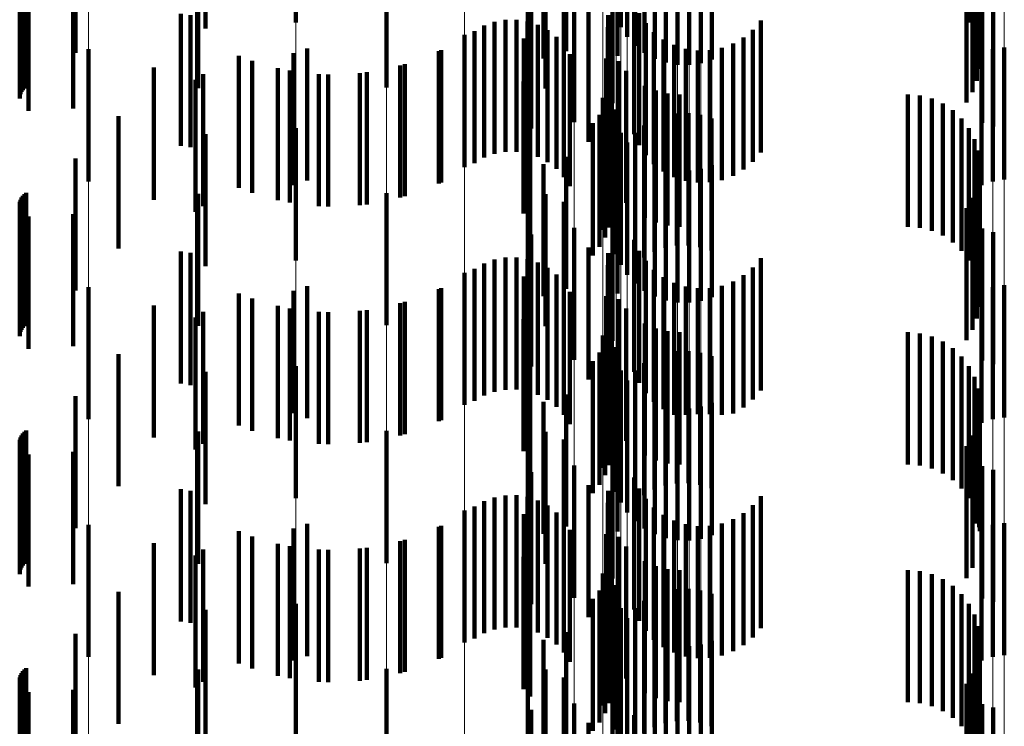
# Model space of a CAD drawing. Units: metres. Extents: x 0 to 2.6, y -0.53 to 0.53.
# Drawn here: x 0.1 to 0.11, y -0.13 to -0.13 of the extents above; entities that cross this region are included whole.
import ezdxf

# ---------------------------------------------------------------- set-up
doc = ezdxf.new("R2010")
doc.units = ezdxf.units.M
doc.linetypes.add('AUSGEZOGEN', pattern=[0])
doc.linetypes.add('VERDECKT2_S2', pattern=[0.0018, 0.001, -0.0008])
doc.layers.add('Fertigelement', color=7, linetype='AUSGEZOGEN', lineweight=50)
doc.layers.add('Standard', color=7, linetype='AUSGEZOGEN', lineweight=13)

msp = doc.modelspace()

# ---------------------------------------------------------------- linework, layer by layer
at = {"layer": 'Fertigelement', "color": 253, "linetype": 'VERDECKT2_S2', "lineweight": 140, "transparency": 33554687}
for p, q in [((0.0999157, -0.1250892), (0.0999157, -0.1260892)), ((0.10167, -0.1250773), (0.10167, -0.1260773)), ((0.102375, -0.1251234), (0.102375, -0.1261234)), ((0.1024818, -0.1251226), (0.1024818, -0.1261226)), ((0.1050084, -0.1250895), (0.1050084, -0.1260895)), ((0.1050502, -0.1251709), (0.1050502, -0.1261709)), ((0.1024232, -0.1251982), (0.1024232, -0.1261982)), ((0.1024831, -0.1252641), (0.1024831, -0.1262641)), ((0.1050779, -0.1252582), (0.1050779, -0.1262582)), ((0.1019611, -0.1253045), (0.1019611, -0.1263045)), ((0.1023498, -0.1253405), (0.1023498, -0.1263405)), ((0.1025529, -0.1253194), (0.1025529, -0.1263194)), ((0.10179, -0.1253607), (0.10179, -0.1263607)), ((0.1026308, -0.1253625), (0.1026308, -0.1263625)), ((0.1027147, -0.1253924), (0.1027147, -0.1263924)), ((0.1028022, -0.1254082), (0.1028022, -0.1264082)), ((0.1028913, -0.1254095), (0.1028913, -0.1264095)), ((0.1029793, -0.1253963), (0.1029793, -0.1263963)), ((0.103064, -0.1253689), (0.103064, -0.1263689)), ((0.1050905, -0.1253489), (0.1050905, -0.1263489)), ((0.1050878, -0.1254405), (0.1050878, -0.1264405)), ((0.1050696, -0.1255303), (0.1050696, -0.1265303)), ((0.1006009, -0.1255809), (0.1006009, -0.1265809)), ((0.1018041, -0.1255873), (0.1018041, -0.1265873)), ((0.1050367, -0.1256158), (0.1050367, -0.1266158)), ((0.1019418, -0.1256464), (0.1019418, -0.1266464)), ((0.1023106, -0.1256989), (0.1023106, -0.1266989)), ((0.10499, -0.1256945), (0.10499, -0.1266945)), ((0.1020223, -0.1258434), (0.1020223, -0.1268434)), ((0.1051083, -0.1258482), (0.1051083, -0.1268482)), ((0.101696, -0.1258923), (0.101696, -0.1268923)), ((0.1024755, -0.125933), (0.1024755, -0.126933)), ((0.1051929, -0.1258748), (0.1051929, -0.1268748)), ((0.1021305, -0.1259913), (0.1021305, -0.1269913)), ((0.1025123, -0.126017), (0.1025123, -0.127017)), ((0.1014191, -0.1260834), (0.1014191, -0.1270834)), ((0.1015013, -0.1260684), (0.1015013, -0.1270684)), ((0.1015849, -0.1260674), (0.1015849, -0.1270674)), ((0.1016675, -0.1260802), (0.1016675, -0.1270802)), ((0.1022776, -0.1260336), (0.1022776, -0.1270336)), ((0.1034333, -0.1260738), (0.1034333, -0.1270738)), ((0.1012678, -0.126153), (0.1012678, -0.127153)), ((0.1013405, -0.1261118), (0.1013405, -0.1271118)), ((0.1017468, -0.1261067), (0.1017468, -0.1271067)), ((0.1018205, -0.1261459), (0.1018205, -0.1271459)), ((0.1022758, -0.1261246), (0.1022758, -0.1271246)), ((0.1025627, -0.1260936), (0.1025627, -0.1270936)), ((0.1026252, -0.1261607), (0.1026252, -0.1271607)), ((0.103374, -0.1261436), (0.103374, -0.1271436)), ((0.1011914, -0.1261829), (0.1011914, -0.1271829)), ((0.1016398, -0.1262109), (0.1016398, -0.1272109)), ((0.1018867, -0.126197), (0.1018867, -0.127197)), ((0.1022891, -0.1262147), (0.1022891, -0.1272147)), ((0.1026981, -0.1262163), (0.1026981, -0.1272163)), ((0.1033038, -0.1262025), (0.1033038, -0.1272025)), ((0.0983455, -0.1262911), (0.0983455, -0.1272911)), ((0.1, -0.126285), (0.1, -0.127285)), ((0.1010134, -0.126299), (0.1010134, -0.127299)), ((0.1019435, -0.1262583), (0.1019435, -0.1272583)), ((0.1027793, -0.1262589), (0.1027793, -0.1272589)), ((0.1028665, -0.1262872), (0.1028665, -0.1272872)), ((0.1029571, -0.1263006), (0.1029571, -0.1273006)), ((0.1030488, -0.1262985), (0.1030488, -0.1272985)), ((0.1031387, -0.126281), (0.1031387, -0.127281)), ((0.1032245, -0.1262487), (0.1032245, -0.1272487)), ((0.1051888, -0.1262914), (0.1051888, -0.1272914)), ((0.1052769, -0.1262783), (0.1052769, -0.1272783)), ((0.0995844, -0.1263787), (0.0995844, -0.1273787)), ((0.0998958, -0.1263196), (0.0998958, -0.1273196)), ((0.1019893, -0.1263282), (0.1019893, -0.1273282)), ((0.1022634, -0.1263614), (0.1022634, -0.1273614)), ((0.1023596, -0.1263818), (0.1023596, -0.1273818)), ((0.1051041, -0.1263188), (0.1051041, -0.1273188)), ((0.0998683, -0.1264525), (0.0998683, -0.1274525)), ((0.1007396, -0.1264039), (0.1007396, -0.1274039)), ((0.1024146, -0.1264543), (0.1024146, -0.1274543)), ((0.0991564, -0.1265223), (0.0991564, -0.1275223)), ((0.10016, -0.1264816), (0.10016, -0.1274816)), ((0.1004529, -0.1264652), (0.1004529, -0.1274652)), ((0.1016369, -0.1265344), (0.1016369, -0.1275344)), ((0.1023044, -0.1265603), (0.1023044, -0.1275603)), ((0.1025568, -0.1265669), (0.1025568, -0.1275669)), ((0.10264, -0.1266039), (0.10264, -0.1276039)), ((0.102238, -0.1266587), (0.102238, -0.1276587)), ((0.1022859, -0.1266403), (0.1022859, -0.1276403)), ((0.1027281, -0.1266265), (0.1027281, -0.1276265)), ((0.1028188, -0.1266342), (0.1028188, -0.1276342)), ((0.1045471, -0.1266342), (0.1045471, -0.1276342)), ((0.1046384, -0.1266418), (0.1046384, -0.1276418)), ((0.1047272, -0.1266648), (0.1047272, -0.1276648)), ((0.1022557, -0.1267166), (0.1022557, -0.1277166)), ((0.1023179, -0.1267554), (0.1023179, -0.1277554)), ((0.1023371, -0.1267476), (0.1023371, -0.1277476)), ((0.1048107, -0.1267022), (0.1048107, -0.1277022)), ((0.1048868, -0.1267532), (0.1048868, -0.1277532)), ((0.1022142, -0.1267875), (0.1022142, -0.1277875)), ((0.1026283, -0.126824), (0.1026283, -0.127824)), ((0.1027117, -0.1267938), (0.1027117, -0.1277938)), ((0.1027988, -0.1267775), (0.1027988, -0.1277775)), ((0.1028875, -0.1267756), (0.1028875, -0.1277756)), ((0.1029752, -0.1267882), (0.1029752, -0.1277882)), ((0.1030598, -0.1268148), (0.1030598, -0.1278148)), ((0.1049533, -0.1268162), (0.1049533, -0.1278162)), ((0.0999157, -0.1268892), (0.0999157, -0.1278892)), ((0.10167, -0.1268773), (0.10167, -0.1278773)), ((0.1016874, -0.1268539), (0.1016874, -0.1278539)), ((0.1021627, -0.1268514), (0.1021627, -0.1278514)), ((0.1023395, -0.1268417), (0.1023395, -0.1278417)), ((0.102551, -0.1268673), (0.102551, -0.1278673)), ((0.1050084, -0.1268894), (0.1050084, -0.1278894)), ((0.102375, -0.1269234), (0.102375, -0.1279234)), ((0.1024818, -0.1269227), (0.1024818, -0.1279227)), ((0.1050502, -0.1269709), (0.1050502, -0.1279709)), ((0.1024232, -0.1269982), (0.1024232, -0.1279982)), ((0.1050779, -0.1270582), (0.1050779, -0.1280582)), ((0.1019611, -0.1271044), (0.1019611, -0.1281044)), ((0.1024831, -0.1270641), (0.1024831, -0.1280641)), ((0.1025529, -0.1271194), (0.1025529, -0.1281194)), ((0.10179, -0.1271607), (0.10179, -0.1281607)), ((0.1023498, -0.1271406), (0.1023498, -0.1281406)), ((0.1026308, -0.1271625), (0.1026308, -0.1281625)), ((0.1027147, -0.1271924), (0.1027147, -0.1281924)), ((0.1028022, -0.1272083), (0.1028022, -0.1282083)), ((0.1028913, -0.1272095), (0.1028913, -0.1282095)), ((0.1029793, -0.1271963), (0.1029793, -0.1281963)), ((0.103064, -0.1271689), (0.103064, -0.1281689)), ((0.1050905, -0.127149), (0.1050905, -0.128149)), ((0.1050878, -0.1272405), (0.1050878, -0.1282405)), ((0.1050696, -0.1273303), (0.1050696, -0.1283303)), ((0.1006009, -0.1273809), (0.1006009, -0.1283809)), ((0.1018041, -0.1273873), (0.1018041, -0.1283873)), ((0.1050367, -0.1274158), (0.1050367, -0.1284158)), ((0.1019418, -0.1274464), (0.1019418, -0.1284464)), ((0.1023106, -0.1274988), (0.1023106, -0.1284988)), ((0.10499, -0.1274946), (0.10499, -0.1284946)), ((0.1020223, -0.1276434), (0.1020223, -0.1286434)), ((0.1051083, -0.1276481), (0.1051083, -0.1286481)), ((0.101696, -0.1276923), (0.101696, -0.1286923)), ((0.1051929, -0.1276747), (0.1051929, -0.1286747)), ((0.1021305, -0.1277913), (0.1021305, -0.1287913)), ((0.1024755, -0.1277331), (0.1024755, -0.1287331)), ((0.1015013, -0.1278684), (0.1015013, -0.1288684)), ((0.1015849, -0.1278674), (0.1015849, -0.1288674)), ((0.1016675, -0.1278802), (0.1016675, -0.1288802)), ((0.1022776, -0.1278336), (0.1022776, -0.1288336)), ((0.1025123, -0.127817), (0.1025123, -0.128817)), ((0.1034333, -0.1278738), (0.1034333, -0.1288738)), ((0.1012678, -0.127953), (0.1012678, -0.128953)), ((0.1013405, -0.1279119), (0.1013405, -0.1289119)), ((0.1014191, -0.1278834), (0.1014191, -0.1288834)), ((0.1017468, -0.1279067), (0.1017468, -0.1289067)), ((0.1018205, -0.1279459), (0.1018205, -0.1289459)), ((0.1022758, -0.1279246), (0.1022758, -0.1289246)), ((0.1025627, -0.1278937), (0.1025627, -0.1288937)), ((0.103374, -0.1279436), (0.103374, -0.1289436)), ((0.1011914, -0.1279829), (0.1011914, -0.1289829)), ((0.1016398, -0.1280109), (0.1016398, -0.1290109)), ((0.1018867, -0.1279969), (0.1018867, -0.1289969)), ((0.1022891, -0.1280146), (0.1022891, -0.1290146)), ((0.1026252, -0.1279607), (0.1026252, -0.1289607)), ((0.1026981, -0.1280163), (0.1026981, -0.1290163)), ((0.1033038, -0.1280025), (0.1033038, -0.1290025)), ((0.0983455, -0.1280911), (0.0983455, -0.1290911)), ((0.1, -0.128085), (0.1, -0.1284791)), ((0.1010134, -0.1280989), (0.1010134, -0.1290989)), ((0.1019435, -0.1280583), (0.1019435, -0.1290583)), ((0.1027793, -0.1280589), (0.1027793, -0.1290589)), ((0.1028665, -0.1280873), (0.1028665, -0.1290575)), ((0.1029571, -0.1281006), (0.1029571, -0.1290532)), ((0.1030488, -0.1280985), (0.1030488, -0.1290539)), ((0.1031387, -0.1280811), (0.1031387, -0.1290595)), ((0.1032245, -0.1280487), (0.1032245, -0.1290487)), ((0.1051888, -0.1280915), (0.1051888, -0.1290915)), ((0.1052769, -0.1280782), (0.1052769, -0.1290782)), ((0.0995844, -0.1281787), (0.0995844, -0.1291787)), ((0.0998958, -0.1281196), (0.0998958, -0.1290471)), ((0.1019893, -0.1281282), (0.1019893, -0.1291282)), ((0.1022634, -0.1281614), (0.1022634, -0.1291614)), ((0.1051041, -0.1281189), (0.1051041, -0.1291189)), ((0.0998683, -0.1282525), (0.0998683, -0.1292525)), ((0.1007396, -0.1282039), (0.1007396, -0.1292039)), ((0.1023596, -0.1281818), (0.1023596, -0.1291818)), ((0.0991564, -0.1283223), (0.0991564, -0.1293223)), ((0.10016, -0.1282816), (0.10016, -0.1292816)), ((0.1004529, -0.1282652), (0.1004529, -0.1292652)), ((0.1024146, -0.1282543), (0.1024146, -0.1292543)), ((0.1016369, -0.1283344), (0.1016369, -0.1293344)), ((0.1023044, -0.1283602), (0.1023044, -0.1293602)), ((0.1025568, -0.1283669), (0.1025568, -0.1293669)), ((0.102238, -0.1284587), (0.102238, -0.1294587)), ((0.1022859, -0.1284403), (0.1022859, -0.1294403)), ((0.10264, -0.1284039), (0.10264, -0.1294039)), ((0.1027281, -0.1284265), (0.1027281, -0.1294265)), ((0.1028188, -0.1284341), (0.1028188, -0.1294341)), ((0.1045471, -0.1284341), (0.1045471, -0.1294341)), ((0.1046384, -0.1284418), (0.1046384, -0.1294418)), ((0.1047272, -0.1284647), (0.1047272, -0.1294647)), ((0.1, -0.1284791), (0.1, -0.129085)), ((0.1022557, -0.1285166), (0.1022557, -0.1295166)), ((0.1023371, -0.1285475), (0.1023371, -0.1295475)), ((0.1048107, -0.1285023), (0.1048107, -0.1295023)), ((0.1022142, -0.1285875), (0.1022142, -0.1295875)), ((0.1023179, -0.1285554), (0.1023179, -0.1295554)), ((0.1026283, -0.128624), (0.1026283, -0.129624)), ((0.1027117, -0.1285938), (0.1027117, -0.1295938)), ((0.1027988, -0.1285776), (0.1027988, -0.1295776)), ((0.1028875, -0.1285756), (0.1028875, -0.1295756)), ((0.1029752, -0.1285881), (0.1029752, -0.1295881)), ((0.1030598, -0.1286147), (0.1030598, -0.1296147)), ((0.1048868, -0.1285532), (0.1048868, -0.1295532)), ((0.1049533, -0.1286162), (0.1049533, -0.1296162)), ((0.0999157, -0.1286892), (0.0999157, -0.1296892)), ((0.10167, -0.1286772), (0.10167, -0.1296772)), ((0.1016874, -0.1286539), (0.1016874, -0.1296539)), ((0.1021627, -0.1286514), (0.1021627, -0.1296514)), ((0.1023395, -0.1286417), (0.1023395, -0.1296417)), ((0.102551, -0.1286673), (0.102551, -0.1296673)), ((0.1050084, -0.1286895), (0.1050084, -0.1296895)), ((0.102375, -0.1287234), (0.102375, -0.1297234)), ((0.1024818, -0.1287227), (0.1024818, -0.1297227)), ((0.1050502, -0.1287709), (0.1050502, -0.1297709)), ((0.1024232, -0.1287982), (0.1024232, -0.1297982)), ((0.1019611, -0.1289045), (0.1019611, -0.1299045)), ((0.1024831, -0.1288641), (0.1024831, -0.1298641)), ((0.1025529, -0.1289194), (0.1025529, -0.1299194)), ((0.1050779, -0.1288582), (0.1050779, -0.1298582)), ((0.10179, -0.1289607), (0.10179, -0.1299607)), ((0.1023498, -0.1289406), (0.1023498, -0.1299406)), ((0.1026308, -0.1289625), (0.1026308, -0.1299625)), ((0.1027147, -0.1289924), (0.1027147, -0.1299924)), ((0.1029793, -0.1289963), (0.1029793, -0.1299963)), ((0.103064, -0.1289689), (0.103064, -0.1299689)), ((0.1050905, -0.1289489), (0.1050905, -0.1299385)), ((0.0998958, -0.1290471), (0.0998958, -0.1290471)), ((0.1028022, -0.1290082), (0.1028022, -0.1300082)), ((0.1028665, -0.1290575), (0.1028665, -0.1290575)), ((0.1028913, -0.1290096), (0.1028913, -0.1300096)), ((0.1029571, -0.1290532), (0.1029571, -0.1290532)), ((0.1030488, -0.1290539), (0.1030488, -0.1290539)), ((0.1031387, -0.1290595), (0.1031387, -0.1290595)), ((0.1050878, -0.1290405), (0.1050878, -0.1299091)), ((0.1050696, -0.1291303), (0.1050696, -0.1298802)), ((0.1006009, -0.1291809), (0.1006009, -0.1301809)), ((0.1018041, -0.1291874), (0.1018041, -0.1301874)), ((0.1050367, -0.1292158), (0.1050367, -0.1298527)), ((0.1019418, -0.1292464), (0.1019418, -0.1302464)), ((0.10499, -0.1292946), (0.10499, -0.1298273)), ((0.1023106, -0.1292988), (0.1023106, -0.1302988)), ((0.1020223, -0.1294434), (0.1020223, -0.1304434)), ((0.101696, -0.1294923), (0.101696, -0.1304923)), ((0.1051083, -0.1294482), (0.1051083, -0.1304482)), ((0.1051929, -0.1294748), (0.1051929, -0.1304748)), ((0.1021305, -0.1295913), (0.1021305, -0.1305913)), ((0.1024755, -0.1295331), (0.1024755, -0.1305331)), ((0.1015013, -0.1296684), (0.1015013, -0.129707)), ((0.1015849, -0.1296674), (0.1015849, -0.1297074)), ((0.1022776, -0.1296337), (0.1022776, -0.1302974)), ((0.1025123, -0.129617), (0.1025123, -0.130617)), ((0.1013405, -0.1297119), (0.1013405, -0.1307119)), ((0.1014191, -0.1296833), (0.1014191, -0.1297023)), ((0.1014191, -0.1297023), (0.1014191, -0.1306833)), ((0.1015013, -0.129707), (0.1015013, -0.1306684)), ((0.1015849, -0.1297074), (0.1015849, -0.1306674)), ((0.1016675, -0.1296802), (0.1016675, -0.1297032)), ((0.1016675, -0.1297032), (0.1016675, -0.1306802)), ((0.1017468, -0.1297067), (0.1017468, -0.1307067)), ((0.1022758, -0.1297246), (0.1022758, -0.1302681)), ((0.1025627, -0.1296936), (0.1025627, -0.1306936)), ((0.103374, -0.1297436), (0.103374, -0.1307436)), ((0.1034333, -0.1296738), (0.1034333, -0.1306738)), ((0.1011914, -0.1297829), (0.1011914, -0.1307829)), ((0.1012678, -0.129753), (0.1012678, -0.130753)), ((0.1016398, -0.1298109), (0.1016398, -0.1308109)), ((0.1018205, -0.129746), (0.1018205, -0.130746)), ((0.1018867, -0.129797), (0.1018867, -0.130797)), ((0.1022891, -0.1298146), (0.1022891, -0.1302391)), ((0.1026252, -0.1297607), (0.1026252, -0.1307607)), ((0.1026981, -0.1298163), (0.1026981, -0.1308163)), ((0.1033038, -0.1298025), (0.1033038, -0.1308025)), ((0.0983455, -0.1298911), (0.0983455, -0.1308911)), ((0.1, -0.129885), (0.1, -0.130885)), ((0.1019435, -0.1298583), (0.1019435, -0.1308583)), ((0.1027793, -0.1298589), (0.1027793, -0.1308589)), ((0.1028665, -0.1298873), (0.1028665, -0.1308873)), ((0.1031387, -0.129881), (0.1031387, -0.130881)), ((0.1032245, -0.1298488), (0.1032245, -0.1308488)), ((0.10499, -0.1298273), (0.10499, -0.1302946)), ((0.1050367, -0.1298527), (0.1050367, -0.1302158)), ((0.1050696, -0.1298802), (0.1050696, -0.1298802)), ((0.1051888, -0.1298915), (0.1051888, -0.1308915)), ((0.1052769, -0.1298782), (0.1052769, -0.1308782)), ((0.0998958, -0.1299196), (0.0998958, -0.1309196)), ((0.1010134, -0.1298989), (0.1010134, -0.1308989)), ((0.1019893, -0.1299282), (0.1019893, -0.1309282)), ((0.1022634, -0.1299614), (0.1022634, -0.1307711)), ((0.1029571, -0.1299006), (0.1029571, -0.1309006)), ((0.1030488, -0.1298985), (0.1030488, -0.1308985)), ((0.1050878, -0.1299091), (0.1050878, -0.1299091)), ((0.1050905, -0.1299385), (0.1050905, -0.1299385)), ((0.1051041, -0.1299189), (0.1051041, -0.1309189)), ((0.0995844, -0.1299788), (0.0995844, -0.1309788)), ((0.1007396, -0.1300038), (0.1007396, -0.1310038)), ((0.1023596, -0.1299818), (0.1023596, -0.1301854)), ((0.0998683, -0.1300525), (0.0998683, -0.1310525)), ((0.10016, -0.1300815), (0.10016, -0.1310815)), ((0.1004529, -0.1300652), (0.1004529, -0.1310652)), ((0.1024146, -0.1300543), (0.1024146, -0.130162)), ((0.0991564, -0.1301223), (0.0991564, -0.1311223)), ((0.1016369, -0.1301343), (0.1016369, -0.1311343)), ((0.1023044, -0.1301602), (0.1023044, -0.1311602)), ((0.1023596, -0.1301854), (0.1023596, -0.1309818)), ((0.1024146, -0.130162), (0.1024146, -0.1310543)), ((0.1025568, -0.1301669), (0.1025568, -0.1311669)), ((0.102238, -0.1302587), (0.102238, -0.1312587)), ((0.1022859, -0.1302402), (0.1022859, -0.1312402)), ((0.1022891, -0.1302391), (0.1022891, -0.1308146)), ((0.10264, -0.1302039), (0.10264, -0.1312039)), ((0.1027281, -0.1302266), (0.1027281, -0.1312266)), ((0.1028188, -0.1302341), (0.1028188, -0.1312341)), ((0.1045471, -0.1302341), (0.1045471, -0.1312341)), ((0.1046384, -0.1302419), (0.1046384, -0.1312419)), ((0.1047272, -0.1302647), (0.1047272, -0.1312647)), ((0.1022557, -0.1303166), (0.1022557, -0.1313166)), ((0.1022758, -0.1302681), (0.1022758, -0.1307246)), ((0.1022776, -0.1302974), (0.1022776, -0.1306337)), ((0.1048107, -0.1303022), (0.1048107, -0.1313022)), ((0.1022142, -0.1303875), (0.1022142, -0.1313875)), ((0.1023179, -0.1303553), (0.1023179, -0.1313553)), ((0.1023371, -0.1303476), (0.1023371, -0.1306469)), ((0.1027117, -0.1303938), (0.1027117, -0.1313938)), ((0.1027988, -0.1303775), (0.1027988, -0.1313775)), ((0.1028875, -0.1303756), (0.1028875, -0.1313756)), ((0.1029752, -0.1303881), (0.1029752, -0.1313881)), ((0.1048868, -0.1303532), (0.1048868, -0.1313532)), ((0.0999157, -0.1304892), (0.0999157, -0.1314892)), ((0.10167, -0.1304773), (0.10167, -0.1314773)), ((0.1016874, -0.1304539), (0.1016874, -0.1311918)), ((0.1021627, -0.1304514), (0.1021627, -0.1314514)), ((0.1023395, -0.1304417), (0.1023395, -0.1314417)), ((0.102551, -0.1304673), (0.102551, -0.1314673)), ((0.1026283, -0.130424), (0.1026283, -0.131424)), ((0.1030598, -0.1304148), (0.1030598, -0.1314148)), ((0.1049533, -0.1304161), (0.1049533, -0.1314161)), ((0.102375, -0.1305234), (0.102375, -0.1315234)), ((0.1024818, -0.1305226), (0.1024818, -0.1315226)), ((0.1050084, -0.1304894), (0.1050084, -0.1314894)), ((0.1024232, -0.1305982), (0.1024232, -0.1315982)), ((0.1050502, -0.1305709), (0.1050502, -0.1315709)), ((0.1019611, -0.1307045), (0.1019611, -0.1316903)), ((0.1023371, -0.1306469), (0.1023371, -0.1313476)), ((0.1024831, -0.1306641), (0.1024831, -0.1316641)), ((0.1050779, -0.1306582), (0.1050779, -0.1316582)), ((0.10179, -0.1307607), (0.10179, -0.131093)), ((0.1022634, -0.1307711), (0.1022634, -0.1307711)), ((0.1023498, -0.1307406), (0.1023498, -0.1317406)), ((0.1025529, -0.1307194), (0.1025529, -0.1317194)), ((0.1026308, -0.1307626), (0.1026308, -0.1317626)), ((0.103064, -0.1307689), (0.103064, -0.1317689)), ((0.1050905, -0.1307489), (0.1050905, -0.1317489)), ((0.1027147, -0.1307924), (0.1027147, -0.1317924)), ((0.1028022, -0.1308082), (0.1028022, -0.1318082)), ((0.1028913, -0.1308096), (0.1028913, -0.1318096)), ((0.1029793, -0.1307963), (0.1029793, -0.1317963)), ((0.1050878, -0.1308405), (0.1050878, -0.1318405)), ((0.1050696, -0.1309303), (0.1050696, -0.1319303)), ((0.1006009, -0.1309809), (0.1006009, -0.1319809)), ((0.1018041, -0.1309874), (0.1018041, -0.1315993)), ((0.1019418, -0.1310464), (0.1019418, -0.1320464)), ((0.1050367, -0.1310157), (0.1050367, -0.1320157)), ((0.10179, -0.131093), (0.10179, -0.1317607)), ((0.1023106, -0.1310988), (0.1023106, -0.1320988)), ((0.10499, -0.1310945), (0.10499, -0.1320945)), ((0.1016874, -0.1311918), (0.1016874, -0.1311918)), ((0.101696, -0.1312922), (0.101696, -0.1315012)), ((0.1020223, -0.1312434), (0.1020223, -0.1322434)), ((0.1051083, -0.1312482), (0.1051083, -0.1322482)), ((0.1051929, -0.1312748), (0.1051929, -0.1322748)), ((0.1024755, -0.1313331), (0.1024755, -0.1323331)), ((0.1021305, -0.1313913), (0.1021305, -0.1323913))]:
    msp.add_line(p, q, dxfattribs=at)
at = {"layer": 'Standard', "color": 253, "linetype": 'VERDECKT2_S2', "lineweight": 140, "transparency": 33554687}
for p, q in [((0.1024818, -0.1251226), (0.1024818, -0.1261226)), ((0.1050084, -0.1250895), (0.1050084, -0.1260895)), ((0.0992316, -0.125134), (0.0992316, -0.126134)), ((0.1050502, -0.1251709), (0.1050502, -0.1261709)), ((0.1050779, -0.1252582), (0.1050779, -0.1262582)), ((0.0982482, -0.1253174), (0.0982482, -0.1263174)), ((0.1019611, -0.1253045), (0.1019611, -0.1263045)), ((0.1023498, -0.1253405), (0.1023498, -0.1263405)), ((0.10179, -0.1253607), (0.10179, -0.1263607)), ((0.1050905, -0.1253489), (0.1050905, -0.1263489)), ((0.1050878, -0.1254405), (0.1050878, -0.1264405)), ((0.1050696, -0.1255303), (0.1050696, -0.1265303)), ((0.0978306, -0.12563), (0.0978306, -0.12663)), ((0.097838, -0.1256143), (0.097838, -0.1266143)), ((0.097848, -0.1256), (0.097848, -0.1266)), ((0.0978603, -0.1255876), (0.0978603, -0.1265876)), ((0.0978745, -0.1255776), (0.0978745, -0.1265776)), ((0.0991747, -0.1255858), (0.0991747, -0.1265858)), ((0.1018041, -0.1255873), (0.1018041, -0.1265873)), ((0.1050367, -0.1256158), (0.1050367, -0.1266158)), ((0.0978246, -0.1256642), (0.0978246, -0.1266642)), ((0.0978261, -0.1256469), (0.0978261, -0.1266469)), ((0.1019418, -0.1256464), (0.1019418, -0.1266464)), ((0.10499, -0.1256945), (0.10499, -0.1266945)), ((0.0978903, -0.1257581), (0.0978903, -0.1267581)), ((0.0982289, -0.1257396), (0.0982289, -0.1267396)), ((0.1051083, -0.1258482), (0.1051083, -0.1268482)), ((0.101696, -0.1258923), (0.101696, -0.1268923)), ((0.1024755, -0.125933), (0.1024755, -0.126933)), ((0.1051929, -0.1258748), (0.1051929, -0.1268748)), ((0.1021305, -0.1259913), (0.1021305, -0.1269913)), ((0.1025123, -0.126017), (0.1025123, -0.127017)), ((0.0990432, -0.1260219), (0.0990432, -0.1270219)), ((0.0991179, -0.1260335), (0.0991179, -0.1270335)), ((0.1014191, -0.1260834), (0.1014191, -0.1270834)), ((0.1015013, -0.1260684), (0.1015013, -0.1270684)), ((0.1015849, -0.1260674), (0.1015849, -0.1270674)), ((0.1016675, -0.1260802), (0.1016675, -0.1270802)), ((0.1022776, -0.1260336), (0.1022776, -0.1270336)), ((0.1034333, -0.1260738), (0.1034333, -0.1270738)), ((0.1012678, -0.126153), (0.1012678, -0.127153)), ((0.1013405, -0.1261118), (0.1013405, -0.1271118)), ((0.1017468, -0.1261067), (0.1017468, -0.1271067)), ((0.1018205, -0.1261459), (0.1018205, -0.1271459)), ((0.1022758, -0.1261246), (0.1022758, -0.1271246)), ((0.1025627, -0.1260936), (0.1025627, -0.1270936)), ((0.1026252, -0.1261607), (0.1026252, -0.1271607)), ((0.103374, -0.1261436), (0.103374, -0.1271436)), ((0.1016398, -0.1262109), (0.1016398, -0.1272109)), ((0.1018867, -0.126197), (0.1018867, -0.127197)), ((0.1022891, -0.1262147), (0.1022891, -0.1272147)), ((0.1026981, -0.1262163), (0.1026981, -0.1272163)), ((0.1033038, -0.1262025), (0.1033038, -0.1272025)), ((0.100997, -0.1263066), (0.100997, -0.1273066)), ((0.1019435, -0.1262583), (0.1019435, -0.1272583)), ((0.1027793, -0.1262589), (0.1027793, -0.1272589)), ((0.1028665, -0.1262872), (0.1028665, -0.1272872)), ((0.1029571, -0.1263006), (0.1029571, -0.1273006)), ((0.1030488, -0.1262985), (0.1030488, -0.1272985)), ((0.1031387, -0.126281), (0.1031387, -0.127281)), ((0.1032245, -0.1262487), (0.1032245, -0.1272487)), ((0.0994827, -0.1263403), (0.0994827, -0.1273403)), ((0.1019893, -0.1263282), (0.1019893, -0.1273282)), ((0.1022634, -0.1263614), (0.1022634, -0.1273614)), ((0.1023596, -0.1263818), (0.1023596, -0.1273818)), ((0.0988409, -0.1264299), (0.0988409, -0.1274299)), ((0.0997794, -0.1264344), (0.0997794, -0.1274344)), ((0.1007047, -0.1264138), (0.1007047, -0.1274138)), ((0.1024146, -0.1264543), (0.1024146, -0.1274543)), ((0.0992125, -0.1264789), (0.0992125, -0.1274789)), ((0.1000876, -0.1264786), (0.1000876, -0.1274786)), ((0.1003988, -0.1264717), (0.1003988, -0.1274717)), ((0.1016369, -0.1265344), (0.1016369, -0.1275344)), ((0.1023044, -0.1265603), (0.1023044, -0.1275603)), ((0.1025568, -0.1265669), (0.1025568, -0.1275669)), ((0.10264, -0.1266039), (0.10264, -0.1276039)), ((0.1022859, -0.1266403), (0.1022859, -0.1276403)), ((0.1027281, -0.1266265), (0.1027281, -0.1276265)), ((0.1028188, -0.1266342), (0.1028188, -0.1276342)), ((0.1045471, -0.1266342), (0.1045471, -0.1276342)), ((0.1046384, -0.1266418), (0.1046384, -0.1276418)), ((0.1047272, -0.1266648), (0.1047272, -0.1276648)), ((0.1022557, -0.1267166), (0.1022557, -0.1277166)), ((0.1023371, -0.1267476), (0.1023371, -0.1277476)), ((0.1048107, -0.1267022), (0.1048107, -0.1277022)), ((0.1048868, -0.1267532), (0.1048868, -0.1277532)), ((0.0985734, -0.1267985), (0.0985734, -0.1277985)), ((0.1022142, -0.1267875), (0.1022142, -0.1277875)), ((0.1026283, -0.126824), (0.1026283, -0.127824)), ((0.1027117, -0.1267938), (0.1027117, -0.1277938)), ((0.1027988, -0.1267775), (0.1027988, -0.1277775)), ((0.1028875, -0.1267756), (0.1028875, -0.1277756)), ((0.1029752, -0.1267882), (0.1029752, -0.1277882)), ((0.1030598, -0.1268148), (0.1030598, -0.1278148)), ((0.1049533, -0.1268162), (0.1049533, -0.1278162)), ((0.1016874, -0.1268539), (0.1016874, -0.1278539)), ((0.1021627, -0.1268514), (0.1021627, -0.1278514)), ((0.102551, -0.1268673), (0.102551, -0.1278673)), ((0.1050084, -0.1268894), (0.1050084, -0.1278894)), ((0.0992316, -0.126934), (0.0992316, -0.127934)), ((0.1024818, -0.1269227), (0.1024818, -0.1279227)), ((0.1050502, -0.1269709), (0.1050502, -0.1279709)), ((0.1050779, -0.1270582), (0.1050779, -0.1280582)), ((0.0982482, -0.1271174), (0.0982482, -0.1281174)), ((0.1019611, -0.1271044), (0.1019611, -0.1281044)), ((0.10179, -0.1271607), (0.10179, -0.1281607)), ((0.1023498, -0.1271406), (0.1023498, -0.1281406)), ((0.1050905, -0.127149), (0.1050905, -0.128149)), ((0.1050878, -0.1272405), (0.1050878, -0.1282405)), ((0.1050696, -0.1273303), (0.1050696, -0.1283303)), ((0.0978306, -0.12743), (0.0978306, -0.12843)), ((0.097838, -0.1274142), (0.097838, -0.1284142)), ((0.097848, -0.1274), (0.097848, -0.1284)), ((0.0978603, -0.1273876), (0.0978603, -0.1283876)), ((0.0978745, -0.1273777), (0.0978745, -0.1283777)), ((0.0991747, -0.1273859), (0.0991747, -0.1283859)), ((0.1018041, -0.1273873), (0.1018041, -0.1283873)), ((0.1050367, -0.1274158), (0.1050367, -0.1284158)), ((0.0978246, -0.1274642), (0.0978246, -0.1284642)), ((0.0978261, -0.1274468), (0.0978261, -0.1284468)), ((0.1019418, -0.1274464), (0.1019418, -0.1284464)), ((0.10499, -0.1274946), (0.10499, -0.1284946)), ((0.0978903, -0.1275581), (0.0978903, -0.1285581)), ((0.0982289, -0.1275396), (0.0982289, -0.1285396)), ((0.1051083, -0.1276481), (0.1051083, -0.1286481)), ((0.101696, -0.1276923), (0.101696, -0.1286923)), ((0.1051929, -0.1276747), (0.1051929, -0.1286747)), ((0.1021305, -0.1277913), (0.1021305, -0.1287913)), ((0.1024755, -0.1277331), (0.1024755, -0.1287331)), ((0.0990432, -0.1278219), (0.0990432, -0.1288219)), ((0.0991179, -0.1278335), (0.0991179, -0.1288335)), ((0.1015013, -0.1278684), (0.1015013, -0.1288684)), ((0.1015849, -0.1278674), (0.1015849, -0.1288674)), ((0.1016675, -0.1278802), (0.1016675, -0.1288802)), ((0.1022776, -0.1278336), (0.1022776, -0.1288336)), ((0.1025123, -0.127817), (0.1025123, -0.128817)), ((0.1034333, -0.1278738), (0.1034333, -0.1288738)), ((0.1012678, -0.127953), (0.1012678, -0.128953)), ((0.1013405, -0.1279119), (0.1013405, -0.1289119)), ((0.1014191, -0.1278834), (0.1014191, -0.1288834)), ((0.1017468, -0.1279067), (0.1017468, -0.1289067)), ((0.1018205, -0.1279459), (0.1018205, -0.1289459)), ((0.1022758, -0.1279246), (0.1022758, -0.1289246)), ((0.1025627, -0.1278937), (0.1025627, -0.1288937)), ((0.103374, -0.1279436), (0.103374, -0.1289436)), ((0.1016398, -0.1280109), (0.1016398, -0.1290109)), ((0.1018867, -0.1279969), (0.1018867, -0.1289969)), ((0.1022891, -0.1280146), (0.1022891, -0.1290146)), ((0.1026252, -0.1279607), (0.1026252, -0.1289607)), ((0.1026981, -0.1280163), (0.1026981, -0.1290163)), ((0.1033038, -0.1280025), (0.1033038, -0.1290025)), ((0.1019435, -0.1280583), (0.1019435, -0.1290583)), ((0.1027793, -0.1280589), (0.1027793, -0.1290589)), ((0.1028665, -0.1280873), (0.1028665, -0.1290575)), ((0.1029571, -0.1281006), (0.1029571, -0.1290532)), ((0.1030488, -0.1280985), (0.1030488, -0.1290539)), ((0.1031387, -0.1280811), (0.1031387, -0.1290595)), ((0.1032245, -0.1280487), (0.1032245, -0.1290487)), ((0.0994827, -0.1281403), (0.0994827, -0.1291403)), ((0.100997, -0.1281066), (0.100997, -0.1291066)), ((0.1019893, -0.1281282), (0.1019893, -0.1291282)), ((0.1022634, -0.1281614), (0.1022634, -0.1291614)), ((0.0988409, -0.1282299), (0.0988409, -0.1292299)), ((0.0997794, -0.1282344), (0.0997794, -0.1292344)), ((0.1007047, -0.1282139), (0.1007047, -0.1292139)), ((0.1023596, -0.1281818), (0.1023596, -0.1291818)), ((0.0992125, -0.1282789), (0.0992125, -0.1292789)), ((0.1000876, -0.1282786), (0.1000876, -0.1292786)), ((0.1003988, -0.1282717), (0.1003988, -0.1292717)), ((0.1024146, -0.1282543), (0.1024146, -0.1292543)), ((0.1016369, -0.1283344), (0.1016369, -0.1293344)), ((0.1023044, -0.1283602), (0.1023044, -0.1293602)), ((0.1025568, -0.1283669), (0.1025568, -0.1293669)), ((0.1022859, -0.1284403), (0.1022859, -0.1294403)), ((0.10264, -0.1284039), (0.10264, -0.1294039)), ((0.1027281, -0.1284265), (0.1027281, -0.1294265)), ((0.1028188, -0.1284341), (0.1028188, -0.1294341)), ((0.1045471, -0.1284341), (0.1045471, -0.1294341)), ((0.1046384, -0.1284418), (0.1046384, -0.1294418)), ((0.1047272, -0.1284647), (0.1047272, -0.1294647)), ((0.1022557, -0.1285166), (0.1022557, -0.1295166)), ((0.1023371, -0.1285475), (0.1023371, -0.1295475)), ((0.1048107, -0.1285023), (0.1048107, -0.1295023)), ((0.0985734, -0.1285985), (0.0985734, -0.1295985)), ((0.1022142, -0.1285875), (0.1022142, -0.1295875)), ((0.1026283, -0.128624), (0.1026283, -0.129624)), ((0.1027117, -0.1285938), (0.1027117, -0.1295938)), ((0.1027988, -0.1285776), (0.1027988, -0.1295776)), ((0.1028875, -0.1285756), (0.1028875, -0.1295756)), ((0.1029752, -0.1285881), (0.1029752, -0.1295881)), ((0.1030598, -0.1286147), (0.1030598, -0.1296147)), ((0.1048868, -0.1285532), (0.1048868, -0.1295532)), ((0.1049533, -0.1286162), (0.1049533, -0.1296162)), ((0.1016874, -0.1286539), (0.1016874, -0.1296539)), ((0.1021627, -0.1286514), (0.1021627, -0.1296514)), ((0.102551, -0.1286673), (0.102551, -0.1296673)), ((0.1050084, -0.1286895), (0.1050084, -0.1296895)), ((0.0992316, -0.1287339), (0.0992316, -0.1297339)), ((0.1024818, -0.1287227), (0.1024818, -0.1297227)), ((0.1050502, -0.1287709), (0.1050502, -0.1297709)), ((0.0982482, -0.1289174), (0.0982482, -0.1299174)), ((0.1019611, -0.1289045), (0.1019611, -0.1299045)), ((0.1050779, -0.1288582), (0.1050779, -0.1298582)), ((0.10179, -0.1289607), (0.10179, -0.1299607)), ((0.1023498, -0.1289406), (0.1023498, -0.1299406)), ((0.1050905, -0.1289489), (0.1050905, -0.1299385)), ((0.1028665, -0.1290575), (0.1028665, -0.1290575)), ((0.1029571, -0.1290532), (0.1029571, -0.1290532)), ((0.1030488, -0.1290539), (0.1030488, -0.1290539)), ((0.1031387, -0.1290595), (0.1031387, -0.1290595)), ((0.1050878, -0.1290405), (0.1050878, -0.1299091)), ((0.1050696, -0.1291303), (0.1050696, -0.1298802)), ((0.097838, -0.1292142), (0.097838, -0.1298532)), ((0.097848, -0.1292), (0.097848, -0.1298578)), ((0.0978603, -0.1291876), (0.0978603, -0.1298618)), ((0.0978745, -0.1291777), (0.0978745, -0.129865)), ((0.0991747, -0.1291858), (0.0991747, -0.1301858)), ((0.1018041, -0.1291874), (0.1018041, -0.1301874)), ((0.1050367, -0.1292158), (0.1050367, -0.1298527)), ((0.0978246, -0.1292642), (0.0978246, -0.1298371)), ((0.0978261, -0.1292468), (0.0978261, -0.1298427)), ((0.0978306, -0.12923), (0.0978306, -0.1298481)), ((0.1019418, -0.1292464), (0.1019418, -0.1302464)), ((0.10499, -0.1292946), (0.10499, -0.1298273)), ((0.0978903, -0.1293582), (0.0978903, -0.1298069)), ((0.0982289, -0.1293395), (0.0982289, -0.1303395)), ((0.101696, -0.1294923), (0.101696, -0.1304923)), ((0.1051083, -0.1294482), (0.1051083, -0.1304482)), ((0.1051929, -0.1294748), (0.1051929, -0.1304748)), ((0.1021305, -0.1295913), (0.1021305, -0.1305913)), ((0.1024755, -0.1295331), (0.1024755, -0.1305331)), ((0.0990432, -0.1296219), (0.0990432, -0.1303012)), ((0.0991179, -0.1296335), (0.0991179, -0.1306335)), ((0.1015013, -0.1296684), (0.1015013, -0.129707)), ((0.1015849, -0.1296674), (0.1015849, -0.1297074)), ((0.1022776, -0.1296337), (0.1022776, -0.1302974)), ((0.1025123, -0.129617), (0.1025123, -0.130617)), ((0.1013405, -0.1297119), (0.1013405, -0.1307119)), ((0.1014191, -0.1296833), (0.1014191, -0.1297023)), ((0.1014191, -0.1297023), (0.1014191, -0.1306833)), ((0.1015013, -0.129707), (0.1015013, -0.1306684)), ((0.1015849, -0.1297074), (0.1015849, -0.1306674)), ((0.1016675, -0.1296802), (0.1016675, -0.1297032)), ((0.1016675, -0.1297032), (0.1016675, -0.1306802)), ((0.1017468, -0.1297067), (0.1017468, -0.1307067)), ((0.1022758, -0.1297246), (0.1022758, -0.1302681)), ((0.1025627, -0.1296936), (0.1025627, -0.1306936)), ((0.103374, -0.1297436), (0.103374, -0.1307436)), ((0.1034333, -0.1296738), (0.1034333, -0.1306738)), ((0.0978903, -0.1298069), (0.0978903, -0.1303582)), ((0.1012678, -0.129753), (0.1012678, -0.130753)), ((0.1016398, -0.1298109), (0.1016398, -0.1308109)), ((0.1018205, -0.129746), (0.1018205, -0.130746)), ((0.1018867, -0.129797), (0.1018867, -0.130797)), ((0.1022891, -0.1298146), (0.1022891, -0.1302391)), ((0.1026252, -0.1297607), (0.1026252, -0.1307607)), ((0.1026981, -0.1298163), (0.1026981, -0.1308163)), ((0.1033038, -0.1298025), (0.1033038, -0.1308025)), ((0.0978246, -0.1298371), (0.0978246, -0.1302642)), ((0.0978261, -0.1298427), (0.0978261, -0.1302468)), ((0.0978306, -0.1298481), (0.0978306, -0.13023)), ((0.097838, -0.1298532), (0.097838, -0.1302142)), ((0.097848, -0.1298578), (0.097848, -0.1302)), ((0.0978603, -0.1298618), (0.0978603, -0.1301876)), ((0.0978745, -0.129865), (0.0978745, -0.129865)), ((0.1019435, -0.1298583), (0.1019435, -0.1308583)), ((0.1027793, -0.1298589), (0.1027793, -0.1308589)), ((0.1028665, -0.1298873), (0.1028665, -0.1308873)), ((0.1031387, -0.129881), (0.1031387, -0.130881)), ((0.1032245, -0.1298488), (0.1032245, -0.1308488)), ((0.10499, -0.1298273), (0.10499, -0.1302946)), ((0.1050367, -0.1298527), (0.1050367, -0.1302158)), ((0.1050696, -0.1298802), (0.1050696, -0.1298802)), ((0.0994827, -0.1299403), (0.0994827, -0.1309403)), ((0.100997, -0.1299066), (0.100997, -0.1309066)), ((0.1019893, -0.1299282), (0.1019893, -0.1309282)), ((0.1022634, -0.1299614), (0.1022634, -0.1307711)), ((0.1029571, -0.1299006), (0.1029571, -0.1309006)), ((0.1030488, -0.1298985), (0.1030488, -0.1308985)), ((0.1050878, -0.1299091), (0.1050878, -0.1299091)), ((0.1050905, -0.1299385), (0.1050905, -0.1299385)), ((0.0988409, -0.1300299), (0.0988409, -0.1301699)), ((0.0997794, -0.1300344), (0.0997794, -0.1310344)), ((0.1007047, -0.1300138), (0.1007047, -0.1310138)), ((0.1023596, -0.1299818), (0.1023596, -0.1301854)), ((0.0992125, -0.130079), (0.0992125, -0.1307333)), ((0.1000876, -0.1300786), (0.1000876, -0.1310786)), ((0.1003988, -0.1300717), (0.1003988, -0.1310717)), ((0.1024146, -0.1300543), (0.1024146, -0.130162)), ((0.0988409, -0.1301699), (0.0988409, -0.1310299)), ((0.1016369, -0.1301343), (0.1016369, -0.1311343)), ((0.1023044, -0.1301602), (0.1023044, -0.1311602)), ((0.1023596, -0.1301854), (0.1023596, -0.1309818)), ((0.1024146, -0.130162), (0.1024146, -0.1310543)), ((0.1025568, -0.1301669), (0.1025568, -0.1311669)), ((0.1022859, -0.1302402), (0.1022859, -0.1312402)), ((0.1022891, -0.1302391), (0.1022891, -0.1308146)), ((0.10264, -0.1302039), (0.10264, -0.1312039)), ((0.1027281, -0.1302266), (0.1027281, -0.1312266)), ((0.1028188, -0.1302341), (0.1028188, -0.1312341)), ((0.1045471, -0.1302341), (0.1045471, -0.1312341)), ((0.1046384, -0.1302419), (0.1046384, -0.1312419)), ((0.1047272, -0.1302647), (0.1047272, -0.1312647)), ((0.0990432, -0.1303012), (0.0990432, -0.1306219)), ((0.1022557, -0.1303166), (0.1022557, -0.1313166)), ((0.1022758, -0.1302681), (0.1022758, -0.1307246)), ((0.1022776, -0.1302974), (0.1022776, -0.1306337)), ((0.1048107, -0.1303022), (0.1048107, -0.1313022)), ((0.0985734, -0.1303985), (0.0985734, -0.1313985)), ((0.1022142, -0.1303875), (0.1022142, -0.1313875)), ((0.1023371, -0.1303476), (0.1023371, -0.1306469)), ((0.1027117, -0.1303938), (0.1027117, -0.1313938)), ((0.1027988, -0.1303775), (0.1027988, -0.1313775)), ((0.1028875, -0.1303756), (0.1028875, -0.1313756)), ((0.1029752, -0.1303881), (0.1029752, -0.1313881)), ((0.1048868, -0.1303532), (0.1048868, -0.1313532)), ((0.1016874, -0.1304539), (0.1016874, -0.1311918)), ((0.1021627, -0.1304514), (0.1021627, -0.1314514)), ((0.102551, -0.1304673), (0.102551, -0.1314673)), ((0.1026283, -0.130424), (0.1026283, -0.131424)), ((0.1030598, -0.1304148), (0.1030598, -0.1314148)), ((0.1049533, -0.1304161), (0.1049533, -0.1314161)), ((0.0992316, -0.130534), (0.0992316, -0.1305869)), ((0.1024818, -0.1305226), (0.1024818, -0.1315226)), ((0.1050084, -0.1304894), (0.1050084, -0.1314894)), ((0.0992316, -0.1305869), (0.0992316, -0.131534)), ((0.1050502, -0.1305709), (0.1050502, -0.1315709)), ((0.1019611, -0.1307045), (0.1019611, -0.1316903)), ((0.1023371, -0.1306469), (0.1023371, -0.1313476)), ((0.1050779, -0.1306582), (0.1050779, -0.1316582)), ((0.0982482, -0.1307174), (0.0982482, -0.1317174)), ((0.0992125, -0.1307333), (0.0992125, -0.131079)), ((0.10179, -0.1307607), (0.10179, -0.131093)), ((0.1022634, -0.1307711), (0.1022634, -0.1307711)), ((0.1023498, -0.1307406), (0.1023498, -0.1317406)), ((0.1050905, -0.1307489), (0.1050905, -0.1317489)), ((0.1050878, -0.1308405), (0.1050878, -0.1318405)), ((0.1050696, -0.1309303), (0.1050696, -0.1319303)), ((0.097848, -0.1309999), (0.097848, -0.1319999)), ((0.0978603, -0.1309877), (0.0978603, -0.1319877)), ((0.0978745, -0.1309776), (0.0978745, -0.1319776)), ((0.0991747, -0.1309858), (0.0991747, -0.1319858)), ((0.1018041, -0.1309874), (0.1018041, -0.1315993)), ((0.0978246, -0.1310642), (0.0978246, -0.1320642)), ((0.0978261, -0.1310468), (0.0978261, -0.1320468)), ((0.0978306, -0.13103), (0.0978306, -0.13203)), ((0.097838, -0.1310142), (0.097838, -0.1320142)), ((0.1019418, -0.1310464), (0.1019418, -0.1320464)), ((0.1050367, -0.1310157), (0.1050367, -0.1320157)), ((0.0978903, -0.1311581), (0.0978903, -0.1321581)), ((0.0982289, -0.1311396), (0.0982289, -0.1315504)), ((0.10179, -0.131093), (0.10179, -0.1317607)), ((0.10499, -0.1310945), (0.10499, -0.1320945)), ((0.1016874, -0.1311918), (0.1016874, -0.1311918)), ((0.101696, -0.1312922), (0.101696, -0.1315012)), ((0.1051083, -0.1312482), (0.1051083, -0.1322482)), ((0.1051929, -0.1312748), (0.1051929, -0.1322748)), ((0.1024755, -0.1313331), (0.1024755, -0.1323331)), ((0.1021305, -0.1313913), (0.1021305, -0.1323913))]:
    msp.add_line(p, q, dxfattribs=at)
at = {"layer": 'Standard', "color": 7, "linetype": 'AUSGEZOGEN', "lineweight": 13, "transparency": 33554687}
for points in [[(0.0983455, 0), (0.0983455, -0.0193259), (0.0983455, -0.0389527), (0.0983455, -0.0588252), (0.0983455, -0.0788826), (0.0983455, -0.099059), (0.0983455, -0.1192835), (0.0983455, -0.1394809), (0.0983455, -0.1595723), (0.0983455, -0.179476), (0.0983455, -0.1991083), (0.0983455, -0.2183846), (0.0983455, -0.2372203), (0.0983455, -0.2555323), (0.0983455, -0.2732398), (0.0983455, -0.2902656), (0.0983455, -0.306537), (0.0983455, -0.3219873)], [(0.0991564, 0), (0.0991564, -0.0193156), (0.0991564, -0.0389319), (0.0991564, -0.0587938), (0.0991564, -0.0788405), (0.0991564, -0.0990062), (0.0991564, -0.1192199), (0.0991564, -0.1394066), (0.0991564, -0.1594872), (0.0991564, -0.1793803), (0.0991564, -0.1990021), (0.0991564, -0.2182681), (0.0991564, -0.2370937), (0.0991564, -0.255396), (0.0991564, -0.2730941), (0.0991564, -0.2901108), (0.0991564, -0.3063736), (0.0991564, -0.3218156)], [(0.0999157, 0), (0.0999157, -0.0192993), (0.0999157, -0.038899), (0.0999157, -0.058744), (0.0999157, -0.0787738), (0.0999157, -0.0989224), (0.0999157, -0.119119), (0.0999157, -0.1392885), (0.0999157, -0.1593522), (0.0999157, -0.1792284), (0.0999157, -0.1988336), (0.0999157, -0.2180833), (0.0999157, -0.236893), (0.0999157, -0.2551798), (0.0999157, -0.2728629), (0.0999157, -0.2898652), (0.0999157, -0.3061141), (0.0999157, -0.321543)], [(0.1006009, 0), (0.1006009, -0.0192773), (0.1006009, -0.0388548), (0.1006009, -0.0586773), (0.1006009, -0.0786843), (0.1006009, -0.09881), (0.1006009, -0.1189836), (0.1006009, -0.1391302), (0.1006009, -0.1591711), (0.1006009, -0.1790248), (0.1006009, -0.1986077), (0.1006009, -0.2178355), (0.1006009, -0.2366239), (0.1006009, -0.25489), (0.1006009, -0.2725529), (0.1006009, -0.2895359), (0.1006009, -0.3057664), (0.1006009, -0.3211779)], [(0.1011914, 0), (0.1011914, -0.0192505), (0.1011914, -0.0388007), (0.1011914, -0.0585956), (0.1011914, -0.0785748), (0.1011914, -0.0986724), (0.1011914, -0.118818), (0.1011914, -0.1389366), (0.1011914, -0.1589496), (0.1011914, -0.1787756), (0.1011914, -0.1983312), (0.1011914, -0.2175323), (0.1011914, -0.2362946), (0.1011914, -0.2545351), (0.1011914, -0.2721735), (0.1011914, -0.2891329), (0.1011914, -0.3053408), (0.1011914, -0.3207307)], [(0.10167, 0), (0.10167, -0.0192195), (0.10167, -0.0387383), (0.10167, -0.0585014), (0.10167, -0.0784484), (0.10167, -0.0985138), (0.10167, -0.118627), (0.10167, -0.1387132), (0.10167, -0.158694), (0.10167, -0.1784881), (0.10167, -0.1980124), (0.10167, -0.2171825), (0.10167, -0.2359146), (0.10167, -0.2541258), (0.10167, -0.2717358), (0.10167, -0.2886679), (0.10167, -0.3048499), (0.10167, -0.320215)], [(0.1020223, 0), (0.1020223, -0.0191854), (0.1020223, -0.0386695), (0.1020223, -0.0583974), (0.1020223, -0.078309), (0.1020223, -0.0983387), (0.1020223, -0.1184161), (0.1020223, -0.1384667), (0.1020223, -0.158412), (0.1020223, -0.178171), (0.1020223, -0.1976605), (0.1020223, -0.2167965), (0.1020223, -0.2354953), (0.1020223, -0.2536742), (0.1020223, -0.2712529), (0.1020223, -0.2881549), (0.1020223, -0.304308), (0.1020223, -0.3196459)], [(0.102238, 0), (0.102238, -0.019149), (0.102238, -0.0385962), (0.102238, -0.0582868), (0.102238, -0.0781606), (0.102238, -0.0981524), (0.102238, -0.1181918), (0.102238, -0.1382044), (0.102238, -0.1581119), (0.102238, -0.1778334), (0.102238, -0.197286), (0.102238, -0.2163859), (0.102238, -0.2350492), (0.102238, -0.2531937), (0.102238, -0.2707391), (0.102238, -0.2876091), (0.102238, -0.3037316), (0.102238, -0.3190404)], [(0.1023106, 0), (0.1023106, -0.0191116), (0.1023106, -0.0385207), (0.1023106, -0.0581727), (0.1023106, -0.0780078), (0.1023106, -0.0979604), (0.1023106, -0.1179607), (0.1023106, -0.1379341), (0.1023106, -0.1578026), (0.1023106, -0.1774856), (0.1023106, -0.1969001), (0.1023106, -0.2159626), (0.1023106, -0.2345895), (0.1023106, -0.2526984), (0.1023106, -0.2702095), (0.1023106, -0.2870464), (0.1023106, -0.3031375), (0.1023106, -0.3184164)], [(0.1023179, 0), (0.1023179, -0.0189843), (0.1023179, -0.038264), (0.1023179, -0.0577852), (0.1023179, -0.077488), (0.1023179, -0.0973077), (0.1023179, -0.1171747), (0.1023179, -0.137015), (0.1023179, -0.1567512), (0.1023179, -0.1763029), (0.1023179, -0.1955881), (0.1023179, -0.2145236), (0.1023179, -0.2330264), (0.1023179, -0.2510146), (0.1023179, -0.2684091), (0.1023179, -0.2851339), (0.1023179, -0.3011176), (0.1023179, -0.3162947)], [(0.1023395, 0), (0.1023395, -0.0189804), (0.1023395, -0.0382563), (0.1023395, -0.0577734), (0.1023395, -0.0774723), (0.1023395, -0.097288), (0.1023395, -0.1171509), (0.1023395, -0.1369872), (0.1023395, -0.1567194), (0.1023395, -0.1762672), (0.1023395, -0.1955485), (0.1023395, -0.2144801), (0.1023395, -0.2329791), (0.1023395, -0.2509637), (0.1023395, -0.2683546), (0.1023395, -0.285076), (0.1023395, -0.3010566), (0.1023395, -0.3162305)], [(0.102375, 0), (0.102375, -0.0189767), (0.102375, -0.0382489), (0.102375, -0.0577624), (0.102375, -0.0774574), (0.102375, -0.0972693), (0.102375, -0.1171284), (0.102375, -0.1369609), (0.102375, -0.1566893), (0.102375, -0.1762334), (0.102375, -0.195511), (0.102375, -0.214439), (0.102375, -0.2329344), (0.102375, -0.2509155), (0.102375, -0.2683032), (0.102375, -0.2850214), (0.102375, -0.3009988), (0.102375, -0.3161699)], [(0.1024232, 0), (0.1024232, -0.0189734), (0.1024232, -0.0382422), (0.1024232, -0.0577522), (0.1024232, -0.0774438), (0.1024232, -0.0972522), (0.1024232, -0.1171078), (0.1024232, -0.1369368), (0.1024232, -0.1566618), (0.1024232, -0.1762025), (0.1024232, -0.1954766), (0.1024232, -0.2144013), (0.1024232, -0.2328935), (0.1024232, -0.2508715), (0.1024232, -0.268256), (0.1024232, -0.2849713), (0.1024232, -0.3009459), (0.1024232, -0.3161144)], [(0.1024831, 0), (0.1024831, -0.0189705), (0.1024831, -0.0382363), (0.1024831, -0.0577433), (0.1024831, -0.0774318), (0.1024831, -0.0972371), (0.1024831, -0.1170897), (0.1024831, -0.1369156), (0.1024831, -0.1566375), (0.1024831, -0.1761751), (0.1024831, -0.1954464), (0.1024831, -0.2143681), (0.1024831, -0.2328574), (0.1024831, -0.2508326), (0.1024831, -0.2682145), (0.1024831, -0.2849271), (0.1024831, -0.3008993), (0.1024831, -0.3160654)], [(0.1025529, 0), (0.1025529, -0.018968), (0.1025529, -0.0382313), (0.1025529, -0.0577358), (0.1025529, -0.0774218), (0.1025529, -0.0972245), (0.1025529, -0.1170745), (0.1025529, -0.1368978), (0.1025529, -0.1566172), (0.1025529, -0.1761522), (0.1025529, -0.195421), (0.1025529, -0.2143402), (0.1025529, -0.2328271), (0.1025529, -0.2508), (0.1025529, -0.2681796), (0.1025529, -0.2848901), (0.1025529, -0.3008602), (0.1025529, -0.3160243)], [(0.1026308, 0), (0.1026308, -0.0189661), (0.1026308, -0.0382275), (0.1026308, -0.0577299), (0.1026308, -0.0774139), (0.1026308, -0.0972147), (0.1026308, -0.1170626), (0.1026308, -0.136884), (0.1026308, -0.1566013), (0.1026308, -0.1761344), (0.1026308, -0.1954011), (0.1026308, -0.2143185), (0.1026308, -0.2328035), (0.1026308, -0.2507746), (0.1026308, -0.2681524), (0.1026308, -0.2848612), (0.1026308, -0.3008297), (0.1026308, -0.3159923)], [(0.1027147, 0), (0.1027147, -0.0189648), (0.1027147, -0.0382247), (0.1027147, -0.0577259), (0.1027147, -0.0774085), (0.1027147, -0.0972078), (0.1027147, -0.1170544), (0.1027147, -0.1368743), (0.1027147, -0.1565903), (0.1027147, -0.176122), (0.1027147, -0.1953874), (0.1027147, -0.2143034), (0.1027147, -0.2327872), (0.1027147, -0.250757), (0.1027147, -0.2681336), (0.1027147, -0.2848412), (0.1027147, -0.3008086), (0.1027147, -0.3159701)], [(0.1028022, 0), (0.1028022, -0.0189641), (0.1028022, -0.0382233), (0.1028022, -0.0577237), (0.1028022, -0.0774056), (0.1028022, -0.0972042), (0.1028022, -0.11705), (0.1028022, -0.1368693), (0.1028022, -0.1565845), (0.1028022, -0.1761155), (0.1028022, -0.1953801), (0.1028022, -0.2142955), (0.1028022, -0.2327785), (0.1028022, -0.2507477), (0.1028022, -0.2681236), (0.1028022, -0.2848306), (0.1028022, -0.3007974), (0.1028022, -0.3159583)], [(0.1028913, 0), (0.1028913, -0.0189641), (0.1028913, -0.0382232), (0.1028913, -0.0577235), (0.1028913, -0.0774053), (0.1028913, -0.0972039), (0.1028913, -0.1170497), (0.1028913, -0.1368688), (0.1028913, -0.156584), (0.1028913, -0.1761149), (0.1028913, -0.1953795), (0.1028913, -0.2142948), (0.1028913, -0.2327778), (0.1028913, -0.2507469), (0.1028913, -0.2681228), (0.1028913, -0.2848298), (0.1028913, -0.3007965), (0.1028913, -0.3159574)], [(0.1029793, 0), (0.1029793, -0.0189646), (0.1029793, -0.0382244), (0.1029793, -0.0577253), (0.1029793, -0.0774078), (0.1029793, -0.097207), (0.1029793, -0.1170533), (0.1029793, -0.1368731), (0.1029793, -0.1565888), (0.1029793, -0.1761204), (0.1029793, -0.1953856), (0.1029793, -0.2143015), (0.1029793, -0.232785), (0.1029793, -0.2507547), (0.1029793, -0.2681312), (0.1029793, -0.2848386), (0.1029793, -0.3008058), (0.1029793, -0.3159672)], [(0.103064, 0), (0.103064, -0.0189658), (0.103064, -0.0382269), (0.103064, -0.057729), (0.103064, -0.0774127), (0.103064, -0.0972132), (0.103064, -0.1170609), (0.103064, -0.1368819), (0.103064, -0.1565989), (0.103064, -0.1761317), (0.103064, -0.1953982), (0.103064, -0.2143152), (0.103064, -0.2328), (0.103064, -0.2507709), (0.103064, -0.2681484), (0.103064, -0.2848569), (0.103064, -0.3008252), (0.103064, -0.3159875)], [(0.1051041, 0), (0.1051041, -0.0190037), (0.1051041, -0.0383033), (0.1051041, -0.0578444), (0.1051041, -0.0775674), (0.1051041, -0.0974074), (0.1051041, -0.1172947), (0.1051041, -0.1371554), (0.1051041, -0.1569118), (0.1051041, -0.1764836), (0.1051041, -0.1957886), (0.1051041, -0.2147435), (0.1051041, -0.2332652), (0.1051041, -0.2512719), (0.1051041, -0.2686842), (0.1051041, -0.2854261), (0.1051041, -0.3014263), (0.1051041, -0.3166189)], [(0.1051888, 0), (0.1051888, -0.0190049), (0.1051888, -0.0383057), (0.1051888, -0.0578481), (0.1051888, -0.0775724), (0.1051888, -0.0974137), (0.1051888, -0.1173023), (0.1051888, -0.1371642), (0.1051888, -0.1569219), (0.1051888, -0.176495), (0.1051888, -0.1958012), (0.1051888, -0.2147573), (0.1051888, -0.2332802), (0.1051888, -0.2512881), (0.1051888, -0.2687015), (0.1051888, -0.2854445), (0.1051888, -0.3014456), (0.1051888, -0.3166392)], [(0.1052769, 0), (0.1052769, -0.0190055), (0.1052769, -0.0383069), (0.1052769, -0.0578499), (0.1052769, -0.0775748), (0.1052769, -0.0974167), (0.1052769, -0.117306), (0.1052769, -0.1371685), (0.1052769, -0.1569268), (0.1052769, -0.1765005), (0.1052769, -0.1958073), (0.1052769, -0.2147639), (0.1052769, -0.2332874), (0.1052769, -0.2512959), (0.1052769, -0.2687098), (0.1052769, -0.2854533), (0.1052769, -0.301455), (0.1052769, -0.316649)]]:
    msp.add_lwpolyline(points, dxfattribs=at)

doc.saveas('drawing.dxf')
